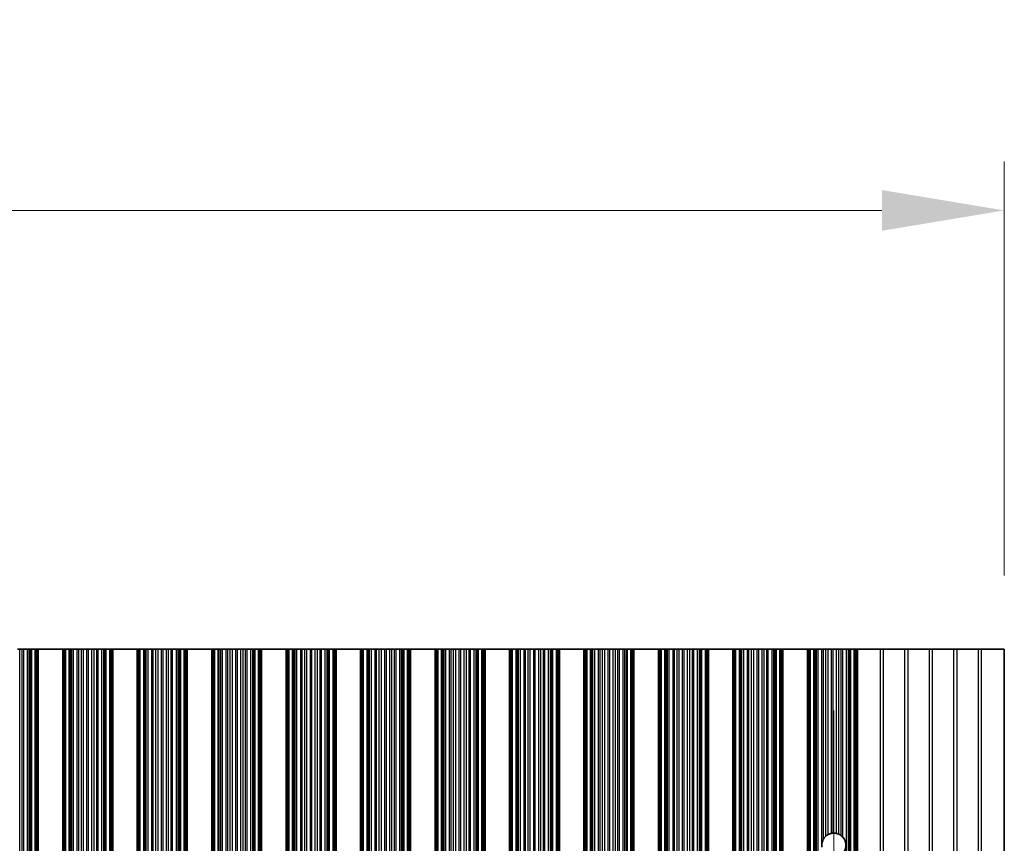
# Model space of a CAD drawing. Units: millimetres. Extents: x 0 to 9424, y 0 to 1686.
# Drawn here: x 4636 to 4736, y 1042 to 1126 of the extents above; entities that cross this region are included whole.
import ezdxf

# ---------------------------------------------------------------- set-up
doc = ezdxf.new("R2010")
doc.units = ezdxf.units.MM
doc.header["$LTSCALE"] = 4
doc.linetypes.add('CHAIN', pattern=[0.3543, 0.2362, -0.0295, 0.0591, -0.0295])
doc.layers.get('Defpoints').update_dxf_attribs({"lineweight": 25})
for name, color, linetype, lineweight in [('Centerline (ISO)', 131, 'Continuous', 18), ('Dimension (ISO)', 7, 'Continuous', 18), ('Visible (ISO)', 7, 'Continuous', 35), ('Visible Narrow (ISO)', 7, 'Continuous', 25)]:
    doc.layers.add(name, color=color, linetype=linetype, lineweight=lineweight)
doc.styles.add('Note Text (TK)', font='txt')
doc.dimstyles.new('Default - Method 1b (TK)', dxfattribs={"dimscale": 4, "dimtxt": 2.5, "dimasz": 2.5, "dimexe": 1, "dimexo": 1.5, "dimgap": 1, "dimtad": 1, "dimtoh": 1, "dimrnd": 1e-08, "dimdsep": 46, "dimtxsty": 'Note Text (TK)', "dimcen": 0.09, "dimdle": 5, "dimclrd": 100, "dimclre": 100, "dimclrt": 7, "dimadec": 1, "dimazin": 1, "dimtfac": 1, "dimtmove": 0, "dimatfit": 3, "dimfxl": 1, "dimtolj": 1, "dimlwd": -1, "dimlwe": -1, "dimarcsym": 0})

# ---------------------------------------------------------------- blocks, each defined once
blk = doc.blocks.new('*D84')
at = {"layer": 'Defpoints', "color": 0}
for p in [(4736.47, 1106.44), (4412.87, 1061.69), (4736.47, 1061.69)]:
    blk.add_point(p, dxfattribs=at)
at = {"layer": 'Dimension (ISO)', "color": 100}
for p, q in [((4412.87, 1069.19), (4412.87, 1111.44)), ((4736.47, 1069.19), (4736.47, 1111.44)), ((4425.37, 1106.44), (4723.97, 1106.44))]:
    blk.add_line(p, q, dxfattribs=at)
for points in [[(4425.37, 1108.52), (4425.37, 1104.36), (4412.87, 1106.44)], [(4723.97, 1108.52), (4723.97, 1104.36), (4736.47, 1106.44)]]:
    blk.add_solid(points, dxfattribs=at)
at = {"layer": 'Dimension (ISO)', "color": 7, "insert": (4555.6, 1117.69), "char_height": 12.5, "attachment_point": 4, "style": 'Note Text (TK)'}
blk.add_mtext('\\A1;323.6', dxfattribs=at)

msp = doc.modelspace()

# ---------------------------------------------------------------- linework, layer by layer
at = {"layer": 'Centerline (ISO)', "linetype": 'CHAIN', "ltscale": 23.990969}
msp.add_line((4719.0695, 1055.4197), (4719.0695, 898.9607), dxfattribs=at)
at = {"layer": 'Visible (ISO)'}
for p, q in [((4635.7471, 1061.6902), (4635.9724, 1061.6902)), ((4635.9724, 1061.6902), (4636.2344, 1061.6902)), ((4636.3835, 1061.6902), (4636.2344, 1061.6902)), ((4636.3835, 1061.6902), (4636.7626, 1061.6902)), ((4636.7626, 1061.6902), (4636.9536, 1061.6902)), ((4636.9536, 1061.6902), (4637.0907, 1061.6902)), ((4637.2048, 1061.6902), (4637.0907, 1061.6902)), ((4637.2048, 1061.6902), (4637.5584, 1061.6902)), ((4637.5584, 1061.6902), (4637.6773, 1061.6902)), ((4637.7391, 1061.6902), (4637.6773, 1061.6902)), ((4637.6773, 892.6902), (4637.6773, 1061.6902)), ((4637.7391, 1061.6902), (4637.8695, 1061.6902)), ((4637.8695, 892.6902), (4637.8695, 1061.6902)), ((4640.3695, 1061.6902), (4637.8695, 1061.6902)), ((4640.3695, 892.6902), (4640.3695, 1061.6902)), ((4640.3695, 1061.6902), (4640.4998, 1061.6902)), ((4640.5616, 1061.6902), (4640.4998, 1061.6902)), ((4640.5616, 1061.6902), (4640.6806, 1061.6902)), ((4640.5616, 892.6902), (4640.5616, 1061.6902)), ((4640.6806, 1061.6902), (4641.0341, 1061.6902)), ((4641.1483, 1061.6902), (4641.0341, 1061.6902)), ((4641.1483, 1061.6902), (4641.2854, 1061.6902)), ((4641.2854, 1061.6902), (4641.4764, 1061.6902)), ((4641.4764, 1061.6902), (4641.8554, 1061.6902)), ((4642.0046, 1061.6902), (4641.8554, 1061.6902)), ((4642.0046, 1061.6902), (4642.2665, 1061.6902)), ((4642.2665, 1061.6902), (4642.4918, 1061.6902)), ((4642.4918, 1061.6902), (4642.8388, 1061.6902)), ((4643.0002, 1061.6902), (4642.8388, 1061.6902)), ((4643.0002, 1061.6902), (4643.3471, 1061.6902)), ((4643.3471, 1061.6902), (4643.5724, 1061.6902)), ((4643.5724, 1061.6902), (4643.8344, 1061.6902)), ((4643.9835, 1061.6902), (4643.8344, 1061.6902)), ((4643.9835, 1061.6902), (4644.3626, 1061.6902)), ((4644.3626, 1061.6902), (4644.5536, 1061.6902)), ((4644.5536, 1061.6902), (4644.6907, 1061.6902)), ((4644.8048, 1061.6902), (4644.6907, 1061.6902)), ((4644.8048, 1061.6902), (4645.1584, 1061.6902)), ((4645.1584, 1061.6902), (4645.2773, 1061.6902)), ((4645.3391, 1061.6902), (4645.2773, 1061.6902)), ((4645.2773, 892.6902), (4645.2773, 1061.6902)), ((4645.3391, 1061.6902), (4645.4695, 1061.6902)), ((4645.4695, 892.6902), (4645.4695, 1061.6902)), ((4647.9695, 1061.6902), (4645.4695, 1061.6902)), ((4647.9695, 892.6902), (4647.9695, 1061.6902)), ((4647.9695, 1061.6902), (4648.0998, 1061.6902)), ((4648.1616, 1061.6902), (4648.0998, 1061.6902)), ((4648.1616, 1061.6902), (4648.2806, 1061.6902)), ((4648.1616, 892.6902), (4648.1616, 1061.6902)), ((4648.2806, 1061.6902), (4648.6341, 1061.6902)), ((4648.7483, 1061.6902), (4648.6341, 1061.6902)), ((4648.7483, 1061.6902), (4648.8854, 1061.6902)), ((4648.8854, 1061.6902), (4649.0764, 1061.6902)), ((4649.0764, 1061.6902), (4649.4554, 1061.6902)), ((4649.6046, 1061.6902), (4649.4554, 1061.6902)), ((4649.6046, 1061.6902), (4649.8665, 1061.6902)), ((4649.8665, 1061.6902), (4650.0918, 1061.6902)), ((4650.0918, 1061.6902), (4650.4388, 1061.6902)), ((4650.6002, 1061.6902), (4650.4388, 1061.6902)), ((4650.6002, 1061.6902), (4650.9471, 1061.6902)), ((4650.9471, 1061.6902), (4651.1724, 1061.6902)), ((4651.1724, 1061.6902), (4651.4344, 1061.6902)), ((4651.5835, 1061.6902), (4651.4344, 1061.6902)), ((4651.5835, 1061.6902), (4651.9626, 1061.6902)), ((4651.9626, 1061.6902), (4652.1536, 1061.6902)), ((4652.1536, 1061.6902), (4652.2907, 1061.6902)), ((4652.4048, 1061.6902), (4652.2907, 1061.6902)), ((4652.4048, 1061.6902), (4652.7584, 1061.6902)), ((4652.7584, 1061.6902), (4652.8773, 1061.6902)), ((4652.9391, 1061.6902), (4652.8773, 1061.6902)), ((4652.8773, 892.6902), (4652.8773, 1061.6902)), ((4652.9391, 1061.6902), (4653.0695, 1061.6902)), ((4653.0695, 892.6902), (4653.0695, 1061.6902)), ((4655.5695, 1061.6902), (4653.0695, 1061.6902)), ((4655.5695, 892.6902), (4655.5695, 1061.6902)), ((4655.5695, 1061.6902), (4655.6998, 1061.6902)), ((4655.7616, 1061.6902), (4655.6998, 1061.6902)), ((4655.7616, 1061.6902), (4655.8806, 1061.6902)), ((4655.7616, 892.6902), (4655.7616, 1061.6902)), ((4655.8806, 1061.6902), (4656.2341, 1061.6902)), ((4656.3483, 1061.6902), (4656.2341, 1061.6902)), ((4656.3483, 1061.6902), (4656.4854, 1061.6902)), ((4656.4854, 1061.6902), (4656.6764, 1061.6902)), ((4656.6764, 1061.6902), (4657.0554, 1061.6902)), ((4657.2046, 1061.6902), (4657.0554, 1061.6902)), ((4657.2046, 1061.6902), (4657.4665, 1061.6902)), ((4657.4665, 1061.6902), (4657.6918, 1061.6902)), ((4657.6918, 1061.6902), (4658.0388, 1061.6902)), ((4658.2002, 1061.6902), (4658.0388, 1061.6902)), ((4658.2002, 1061.6902), (4658.5471, 1061.6902)), ((4658.5471, 1061.6902), (4658.7724, 1061.6902)), ((4658.7724, 1061.6902), (4659.0344, 1061.6902)), ((4659.1835, 1061.6902), (4659.0344, 1061.6902)), ((4659.1835, 1061.6902), (4659.5626, 1061.6902)), ((4659.5626, 1061.6902), (4659.7536, 1061.6902)), ((4659.7536, 1061.6902), (4659.8907, 1061.6902)), ((4660.0048, 1061.6902), (4659.8907, 1061.6902)), ((4660.0048, 1061.6902), (4660.3584, 1061.6902)), ((4660.3584, 1061.6902), (4660.4773, 1061.6902)), ((4660.5391, 1061.6902), (4660.4773, 1061.6902)), ((4660.4773, 892.6902), (4660.4773, 1061.6902)), ((4660.5391, 1061.6902), (4660.6695, 1061.6902)), ((4660.6695, 892.6902), (4660.6695, 1061.6902)), ((4663.1695, 1061.6902), (4660.6695, 1061.6902)), ((4663.1695, 892.6902), (4663.1695, 1061.6902)), ((4663.1695, 1061.6902), (4663.2998, 1061.6902)), ((4663.3616, 1061.6902), (4663.2998, 1061.6902)), ((4663.3616, 1061.6902), (4663.4806, 1061.6902)), ((4663.3616, 892.6902), (4663.3616, 1061.6902)), ((4663.4806, 1061.6902), (4663.8341, 1061.6902)), ((4663.9483, 1061.6902), (4663.8341, 1061.6902)), ((4663.9483, 1061.6902), (4664.0854, 1061.6902)), ((4664.0854, 1061.6902), (4664.2764, 1061.6902)), ((4664.2764, 1061.6902), (4664.6554, 1061.6902)), ((4664.8046, 1061.6902), (4664.6554, 1061.6902)), ((4664.8046, 1061.6902), (4665.0665, 1061.6902)), ((4665.0665, 1061.6902), (4665.2918, 1061.6902)), ((4665.2918, 1061.6902), (4665.6388, 1061.6902)), ((4665.8002, 1061.6902), (4665.6388, 1061.6902)), ((4665.8002, 1061.6902), (4666.1471, 1061.6902)), ((4666.1471, 1061.6902), (4666.3724, 1061.6902)), ((4666.3724, 1061.6902), (4666.6344, 1061.6902)), ((4666.7835, 1061.6902), (4666.6344, 1061.6902)), ((4666.7835, 1061.6902), (4667.1626, 1061.6902)), ((4667.1626, 1061.6902), (4667.3536, 1061.6902)), ((4667.3536, 1061.6902), (4667.4907, 1061.6902)), ((4667.6048, 1061.6902), (4667.4907, 1061.6902)), ((4667.6048, 1061.6902), (4667.9584, 1061.6902)), ((4667.9584, 1061.6902), (4668.0773, 1061.6902)), ((4668.1391, 1061.6902), (4668.0773, 1061.6902)), ((4668.0773, 892.6902), (4668.0773, 1061.6902)), ((4668.1391, 1061.6902), (4668.2695, 1061.6902)), ((4668.2695, 892.6902), (4668.2695, 1061.6902)), ((4670.7695, 1061.6902), (4668.2695, 1061.6902)), ((4670.7695, 892.6902), (4670.7695, 1061.6902)), ((4670.7695, 1061.6902), (4670.8998, 1061.6902)), ((4670.9616, 1061.6902), (4670.8998, 1061.6902)), ((4670.9616, 1061.6902), (4671.0806, 1061.6902)), ((4670.9616, 892.6902), (4670.9616, 1061.6902)), ((4671.0806, 1061.6902), (4671.4341, 1061.6902)), ((4671.5483, 1061.6902), (4671.4341, 1061.6902)), ((4671.5483, 1061.6902), (4671.6854, 1061.6902)), ((4671.6854, 1061.6902), (4671.8764, 1061.6902)), ((4671.8764, 1061.6902), (4672.2554, 1061.6902)), ((4672.4046, 1061.6902), (4672.2554, 1061.6902)), ((4672.4046, 1061.6902), (4672.6665, 1061.6902)), ((4672.6665, 1061.6902), (4672.8918, 1061.6902)), ((4672.8918, 1061.6902), (4673.2388, 1061.6902)), ((4673.4002, 1061.6902), (4673.2388, 1061.6902)), ((4673.4002, 1061.6902), (4673.7471, 1061.6902)), ((4673.7471, 1061.6902), (4673.9724, 1061.6902)), ((4673.9724, 1061.6902), (4674.2344, 1061.6902)), ((4674.3835, 1061.6902), (4674.2344, 1061.6902)), ((4674.3835, 1061.6902), (4674.7626, 1061.6902)), ((4674.7626, 1061.6902), (4674.9536, 1061.6902)), ((4674.9536, 1061.6902), (4675.0907, 1061.6902)), ((4675.2048, 1061.6902), (4675.0907, 1061.6902)), ((4675.2048, 1061.6902), (4675.5584, 1061.6902)), ((4675.5584, 1061.6902), (4675.6773, 1061.6902)), ((4675.7391, 1061.6902), (4675.6773, 1061.6902)), ((4675.6773, 892.6902), (4675.6773, 1061.6902)), ((4675.7391, 1061.6902), (4675.8695, 1061.6902)), ((4675.8695, 892.6902), (4675.8695, 1061.6902)), ((4678.3695, 1061.6902), (4675.8695, 1061.6902)), ((4678.3695, 892.6902), (4678.3695, 1061.6902)), ((4678.3695, 1061.6902), (4678.4998, 1061.6902)), ((4678.5616, 1061.6902), (4678.4998, 1061.6902)), ((4678.5616, 1061.6902), (4678.6806, 1061.6902)), ((4678.5616, 892.6902), (4678.5616, 1061.6902)), ((4678.6806, 1061.6902), (4679.0341, 1061.6902)), ((4679.1483, 1061.6902), (4679.0341, 1061.6902)), ((4679.1483, 1061.6902), (4679.2854, 1061.6902)), ((4679.2854, 1061.6902), (4679.4764, 1061.6902)), ((4679.4764, 1061.6902), (4679.8554, 1061.6902)), ((4680.0046, 1061.6902), (4679.8554, 1061.6902)), ((4680.0046, 1061.6902), (4680.2665, 1061.6902)), ((4680.2665, 1061.6902), (4680.4918, 1061.6902)), ((4680.4918, 1061.6902), (4680.8388, 1061.6902)), ((4681.0002, 1061.6902), (4680.8388, 1061.6902)), ((4681.0002, 1061.6902), (4681.3471, 1061.6902)), ((4681.3471, 1061.6902), (4681.5724, 1061.6902)), ((4681.5724, 1061.6902), (4681.8344, 1061.6902)), ((4681.9835, 1061.6902), (4681.8344, 1061.6902)), ((4681.9835, 1061.6902), (4682.3626, 1061.6902)), ((4682.3626, 1061.6902), (4682.5536, 1061.6902)), ((4682.5536, 1061.6902), (4682.6907, 1061.6902)), ((4682.8048, 1061.6902), (4682.6907, 1061.6902)), ((4682.8048, 1061.6902), (4683.1584, 1061.6902)), ((4683.1584, 1061.6902), (4683.2773, 1061.6902)), ((4683.3391, 1061.6902), (4683.2773, 1061.6902)), ((4683.2773, 892.6902), (4683.2773, 1061.6902)), ((4683.3391, 1061.6902), (4683.4695, 1061.6902)), ((4683.4695, 892.6902), (4683.4695, 1061.6902)), ((4685.9695, 1061.6902), (4683.4695, 1061.6902)), ((4685.9695, 892.6902), (4685.9695, 1061.6902)), ((4685.9695, 1061.6902), (4686.0998, 1061.6902)), ((4686.1616, 1061.6902), (4686.0998, 1061.6902)), ((4686.1616, 1061.6902), (4686.2806, 1061.6902)), ((4686.1616, 892.6902), (4686.1616, 1061.6902)), ((4686.2806, 1061.6902), (4686.6341, 1061.6902)), ((4686.7483, 1061.6902), (4686.6341, 1061.6902)), ((4686.7483, 1061.6902), (4686.8854, 1061.6902)), ((4686.8854, 1061.6902), (4687.0764, 1061.6902)), ((4687.0764, 1061.6902), (4687.4554, 1061.6902)), ((4687.6046, 1061.6902), (4687.4554, 1061.6902)), ((4687.6046, 1061.6902), (4687.8665, 1061.6902)), ((4687.8665, 1061.6902), (4688.0918, 1061.6902)), ((4688.0918, 1061.6902), (4688.4388, 1061.6902)), ((4688.6002, 1061.6902), (4688.4388, 1061.6902)), ((4688.6002, 1061.6902), (4688.9471, 1061.6902)), ((4688.9471, 1061.6902), (4689.1724, 1061.6902)), ((4689.1724, 1061.6902), (4689.4344, 1061.6902)), ((4689.5835, 1061.6902), (4689.4344, 1061.6902)), ((4689.5835, 1061.6902), (4689.9626, 1061.6902)), ((4689.9626, 1061.6902), (4690.1536, 1061.6902)), ((4690.1536, 1061.6902), (4690.2907, 1061.6902)), ((4690.4048, 1061.6902), (4690.2907, 1061.6902)), ((4690.4048, 1061.6902), (4690.7584, 1061.6902)), ((4690.7584, 1061.6902), (4690.8773, 1061.6902)), ((4690.9391, 1061.6902), (4690.8773, 1061.6902)), ((4690.8773, 892.6902), (4690.8773, 1061.6902)), ((4690.9391, 1061.6902), (4691.0695, 1061.6902)), ((4691.0695, 892.6902), (4691.0695, 1061.6902)), ((4693.5695, 1061.6902), (4691.0695, 1061.6902)), ((4693.5695, 892.6902), (4693.5695, 1061.6902)), ((4693.5695, 1061.6902), (4693.6998, 1061.6902)), ((4693.7616, 1061.6902), (4693.6998, 1061.6902)), ((4693.7616, 1061.6902), (4693.8806, 1061.6902)), ((4693.7616, 892.6902), (4693.7616, 1061.6902)), ((4693.8806, 1061.6902), (4694.2341, 1061.6902)), ((4694.3483, 1061.6902), (4694.2341, 1061.6902)), ((4694.3483, 1061.6902), (4694.4854, 1061.6902)), ((4694.4854, 1061.6902), (4694.6764, 1061.6902)), ((4694.6764, 1061.6902), (4695.0554, 1061.6902)), ((4695.2046, 1061.6902), (4695.0554, 1061.6902)), ((4695.2046, 1061.6902), (4695.4665, 1061.6902)), ((4695.4665, 1061.6902), (4695.6918, 1061.6902)), ((4695.6918, 1061.6902), (4696.0388, 1061.6902)), ((4696.2002, 1061.6902), (4696.0388, 1061.6902)), ((4696.2002, 1061.6902), (4696.5471, 1061.6902)), ((4696.5471, 1061.6902), (4696.7724, 1061.6902)), ((4696.7724, 1061.6902), (4697.0344, 1061.6902)), ((4697.1835, 1061.6902), (4697.0344, 1061.6902)), ((4697.1835, 1061.6902), (4697.5626, 1061.6902)), ((4697.5626, 1061.6902), (4697.7536, 1061.6902)), ((4697.7536, 1061.6902), (4697.8907, 1061.6902)), ((4698.0048, 1061.6902), (4697.8907, 1061.6902)), ((4698.0048, 1061.6902), (4698.3584, 1061.6902)), ((4698.3584, 1061.6902), (4698.4773, 1061.6902)), ((4698.5391, 1061.6902), (4698.4773, 1061.6902)), ((4698.4773, 892.6902), (4698.4773, 1061.6902)), ((4698.5391, 1061.6902), (4698.6695, 1061.6902)), ((4698.6695, 892.6902), (4698.6695, 1061.6902)), ((4701.1695, 1061.6902), (4698.6695, 1061.6902)), ((4701.1695, 892.6902), (4701.1695, 1061.6902)), ((4701.1695, 1061.6902), (4701.2998, 1061.6902)), ((4701.3616, 1061.6902), (4701.2998, 1061.6902)), ((4701.3616, 1061.6902), (4701.4806, 1061.6902)), ((4701.3616, 892.6902), (4701.3616, 1061.6902)), ((4701.4806, 1061.6902), (4701.8341, 1061.6902)), ((4701.9483, 1061.6902), (4701.8341, 1061.6902)), ((4701.9483, 1061.6902), (4702.0854, 1061.6902)), ((4702.0854, 1061.6902), (4702.2764, 1061.6902)), ((4702.2764, 1061.6902), (4702.6554, 1061.6902)), ((4702.8046, 1061.6902), (4702.6554, 1061.6902)), ((4702.8046, 1061.6902), (4703.0665, 1061.6902)), ((4703.0665, 1061.6902), (4703.2918, 1061.6902)), ((4703.2918, 1061.6902), (4703.6388, 1061.6902)), ((4703.8002, 1061.6902), (4703.6388, 1061.6902)), ((4703.8002, 1061.6902), (4704.1471, 1061.6902)), ((4704.1471, 1061.6902), (4704.3724, 1061.6902)), ((4704.3724, 1061.6902), (4704.6344, 1061.6902)), ((4704.7835, 1061.6902), (4704.6344, 1061.6902)), ((4704.7835, 1061.6902), (4705.1626, 1061.6902)), ((4705.1626, 1061.6902), (4705.3536, 1061.6902)), ((4705.3536, 1061.6902), (4705.4907, 1061.6902)), ((4705.6048, 1061.6902), (4705.4907, 1061.6902)), ((4705.6048, 1061.6902), (4705.9584, 1061.6902)), ((4705.9584, 1061.6902), (4706.0773, 1061.6902)), ((4706.1391, 1061.6902), (4706.0773, 1061.6902)), ((4706.0773, 892.6902), (4706.0773, 1061.6902)), ((4706.1391, 1061.6902), (4706.2695, 1061.6902)), ((4706.2695, 892.6902), (4706.2695, 1061.6902)), ((4708.7695, 1061.6902), (4706.2695, 1061.6902)), ((4708.7695, 892.6902), (4708.7695, 1061.6902)), ((4708.7695, 1061.6902), (4708.8998, 1061.6902)), ((4708.9616, 1061.6902), (4708.8998, 1061.6902)), ((4708.9616, 1061.6902), (4709.0806, 1061.6902)), ((4708.9616, 892.6902), (4708.9616, 1061.6902)), ((4709.0806, 1061.6902), (4709.4341, 1061.6902)), ((4709.5483, 1061.6902), (4709.4341, 1061.6902)), ((4709.5483, 1061.6902), (4709.6854, 1061.6902)), ((4709.6854, 1061.6902), (4709.8764, 1061.6902)), ((4709.8764, 1061.6902), (4710.2554, 1061.6902)), ((4710.4046, 1061.6902), (4710.2554, 1061.6902)), ((4710.4046, 1061.6902), (4710.6665, 1061.6902)), ((4710.6665, 1061.6902), (4710.8918, 1061.6902)), ((4710.8918, 1061.6902), (4711.2388, 1061.6902)), ((4711.4002, 1061.6902), (4711.2388, 1061.6902)), ((4711.4002, 1061.6902), (4711.7471, 1061.6902)), ((4711.7471, 1061.6902), (4711.9724, 1061.6902)), ((4711.9724, 1061.6902), (4712.2344, 1061.6902)), ((4712.3835, 1061.6902), (4712.2344, 1061.6902)), ((4712.3835, 1061.6902), (4712.7626, 1061.6902)), ((4712.7626, 1061.6902), (4712.9536, 1061.6902)), ((4712.9536, 1061.6902), (4713.0907, 1061.6902)), ((4713.2048, 1061.6902), (4713.0907, 1061.6902)), ((4713.2048, 1061.6902), (4713.5584, 1061.6902)), ((4713.5584, 1061.6902), (4713.6773, 1061.6902)), ((4713.7391, 1061.6902), (4713.6773, 1061.6902)), ((4713.6773, 892.6902), (4713.6773, 1061.6902)), ((4713.7391, 1061.6902), (4713.8695, 1061.6902)), ((4713.8695, 892.6902), (4713.8695, 1061.6902)), ((4716.3695, 1061.6902), (4713.8695, 1061.6902)), ((4716.3695, 892.6902), (4716.3695, 1061.6902)), ((4716.3695, 1061.6902), (4716.4998, 1061.6902)), ((4716.5616, 1061.6902), (4716.4998, 1061.6902)), ((4716.5616, 1061.6902), (4716.6806, 1061.6902)), ((4716.5616, 892.6902), (4716.5616, 1061.6902)), ((4716.6806, 1061.6902), (4717.0341, 1061.6902)), ((4717.1483, 1061.6902), (4717.0341, 1061.6902)), ((4717.1483, 1061.6902), (4717.2854, 1061.6902)), ((4717.2854, 1061.6902), (4717.4764, 1061.6902)), ((4717.4764, 1061.6902), (4717.8554, 1061.6902)), ((4718.0046, 1061.6902), (4717.8554, 1061.6902)), ((4718.0046, 1061.6902), (4718.2665, 1061.6902)), ((4718.2665, 1061.6902), (4718.4918, 1061.6902)), ((4718.4918, 1061.6902), (4718.8388, 1061.6902)), ((4719.0002, 1061.6902), (4718.8388, 1061.6902)), ((4719.0002, 1061.6902), (4719.3471, 1061.6902)), ((4719.3471, 1061.6902), (4719.5724, 1061.6902)), ((4719.5724, 1061.6902), (4719.8344, 1061.6902)), ((4719.9835, 1061.6902), (4719.8344, 1061.6902)), ((4719.9835, 1061.6902), (4720.3626, 1061.6902)), ((4720.3626, 1061.6902), (4720.5536, 1061.6902)), ((4720.5536, 1061.6902), (4720.6907, 1061.6902)), ((4720.8048, 1061.6902), (4720.6907, 1061.6902)), ((4720.8048, 1061.6902), (4721.1584, 1061.6902)), ((4721.1584, 1061.6902), (4721.2773, 1061.6902)), ((4721.3391, 1061.6902), (4721.2773, 1061.6902)), ((4721.2773, 892.6902), (4721.2773, 1061.6902)), ((4721.3391, 1061.6902), (4721.4695, 1061.6902)), ((4721.4695, 1061.6902), (4723.7971, 1061.6902)), ((4721.4695, 892.6902), (4721.4695, 1061.6902)), ((4724.1419, 1061.6902), (4723.7971, 1061.6902)), ((4726.2971, 1061.6902), (4724.1419, 1061.6902)), ((4726.6419, 1061.6902), (4726.2971, 1061.6902)), ((4728.7971, 1061.6902), (4726.6419, 1061.6902)), ((4729.1419, 1061.6902), (4728.7971, 1061.6902)), ((4731.2971, 1061.6902), (4729.1419, 1061.6902)), ((4731.6419, 1061.6902), (4731.2971, 1061.6902)), ((4733.7971, 1061.6902), (4731.6419, 1061.6902)), ((4734.1419, 1061.6902), (4733.7971, 1061.6902)), ((4736.4695, 1061.6902), (4734.1419, 1061.6902)), ((4736.4695, 1061.6902), (4736.4695, 892.6902))]:
    msp.add_line(p, q, dxfattribs=at)
for start, end in [(130.772939, 150.011183), (100.815484, 118.022093), (76.949465, 93.230607), (51.528787, 65.854115), (318.023503, 41.976497), (170.902561, 189.097439)]:
    msp.add_arc((4719.0695, 1041.6902), 1.2295, start, end, dxfattribs=at)
for points, knots in [([(4718.0046, 1042.3047), (4718.001, 1042.2986), (4717.9975, 1042.2924), (4717.9493, 1042.2053), (4717.908, 1042.1074), (4717.8703, 1041.9647), (4717.8619, 1041.9247), (4717.8554, 1041.8846)], [-0.0629405037, -0.0629405037, -0.0629405037, -0.0629405037, -0.0606600159, -0.0606600159, -0.0303300079, -0.0303300079, -0.0188375235, -0.0188375235, -0.0188375235, -0.0188375235]), ([(4718.4918, 1042.7755), (4718.4904, 1042.7748), (4718.489, 1042.774), (4718.4622, 1042.7596), (4718.4354, 1042.744), (4718.3843, 1042.7115), (4718.3563, 1042.6922), (4718.3065, 1042.6548), (4718.2844, 1042.6367), (4718.2665, 1042.6213)], [0.0230464237, 0.0230464237, 0.0230464237, 0.0230464237, 0.0235374153, 0.0235374153, 0.0321698538, 0.0321698538, 0.0417011424, 0.0417011424, 0.0506883061, 0.0506883061, 0.0506883061, 0.0506883061]), ([(4719.0002, 1042.9177), (4718.9987, 1042.9176), (4718.9973, 1042.9176), (4718.9712, 1042.916), (4718.9444, 1042.9136), (4718.8941, 1042.9074), (4718.8672, 1042.9032), (4718.8412, 1042.8983), (4718.84, 1042.8981), (4718.8388, 1042.8978)], [0.0221812315, 0.0221812315, 0.0221812315, 0.0221812315, 0.022627655, 0.022627655, 0.0301767317, 0.0301767317, 0.0378460477, 0.0378460477, 0.0382326775, 0.0382326775, 0.0382326775, 0.0382326775]), ([(4719.5724, 1042.8121), (4719.5714, 1042.8126), (4719.5703, 1042.813), (4719.5514, 1042.8215), (4719.529, 1042.8309), (4719.4799, 1042.8494), (4719.4531, 1042.8586), (4719.4032, 1042.8738), (4719.3766, 1042.881), (4719.3503, 1042.8872), (4719.3487, 1042.8875), (4719.3471, 1042.8879)], [0.014936264, 0.014936264, 0.014936264, 0.014936264, 0.0154099339, 0.0154099339, 0.0233434079, 0.0233434079, 0.0312768819, 0.0312768819, 0.0389951678, 0.0389951678, 0.0394991525, 0.0394991525, 0.0394991525, 0.0394991525]), ([(4719.9835, 1042.5125), (4719.982, 1042.5142), (4719.9805, 1042.5158), (4719.9554, 1042.5434), (4719.9286, 1042.5704), (4719.8781, 1042.617), (4719.8542, 1042.637), (4719.8344, 1042.6528)], [0.0420372236, 0.0420372236, 0.0420372236, 0.0420372236, 0.0427114488, 0.0427114488, 0.0532060325, 0.0532060325, 0.0629709524, 0.0629709524, 0.0629709524, 0.0629709524])]:
    msp.add_open_spline(points, degree=3, knots=knots, dxfattribs=at)
at = {"layer": 'Visible Narrow (ISO)'}
for p, q in [((4635.9724, 892.6902), (4635.9724, 1061.6902)), ((4636.2344, 892.6902), (4636.2344, 1061.6902)), ((4636.3835, 892.6902), (4636.3835, 1061.6902)), ((4636.7626, 892.6902), (4636.7626, 1061.6902)), ((4636.9536, 892.6902), (4636.9536, 1061.6902)), ((4637.0907, 892.6902), (4637.0907, 1061.6902)), ((4637.2048, 892.6902), (4637.2048, 1061.6902)), ((4637.5584, 892.6902), (4637.5584, 1061.6902)), ((4637.7391, 892.6902), (4637.7391, 1061.6902)), ((4640.4998, 892.6902), (4640.4998, 1061.6902)), ((4640.6806, 892.6902), (4640.6806, 1061.6902)), ((4641.0341, 892.6902), (4641.0341, 1061.6902)), ((4641.1483, 892.6902), (4641.1483, 1061.6902)), ((4641.2854, 892.6902), (4641.2854, 1061.6902)), ((4641.4764, 892.6902), (4641.4764, 1061.6902)), ((4641.8554, 892.6902), (4641.8554, 1061.6902)), ((4642.0046, 892.6902), (4642.0046, 1061.6902)), ((4642.2665, 892.6902), (4642.2665, 1061.6902)), ((4642.4918, 892.6902), (4642.4918, 1061.6902)), ((4642.8388, 892.6902), (4642.8388, 1061.6902)), ((4643.0002, 892.6902), (4643.0002, 1061.6902)), ((4643.3471, 892.6902), (4643.3471, 1061.6902)), ((4643.5724, 892.6902), (4643.5724, 1061.6902)), ((4643.8344, 892.6902), (4643.8344, 1061.6902)), ((4643.9835, 892.6902), (4643.9835, 1061.6902)), ((4644.3626, 892.6902), (4644.3626, 1061.6902)), ((4644.5536, 892.6902), (4644.5536, 1061.6902)), ((4644.6907, 892.6902), (4644.6907, 1061.6902)), ((4644.8048, 892.6902), (4644.8048, 1061.6902)), ((4645.1584, 892.6902), (4645.1584, 1061.6902)), ((4645.3391, 892.6902), (4645.3391, 1061.6902)), ((4648.0998, 892.6902), (4648.0998, 1061.6902)), ((4648.2806, 892.6902), (4648.2806, 1061.6902)), ((4648.6341, 892.6902), (4648.6341, 1061.6902)), ((4648.7483, 892.6902), (4648.7483, 1061.6902)), ((4648.8854, 892.6902), (4648.8854, 1061.6902)), ((4649.0764, 892.6902), (4649.0764, 1061.6902)), ((4649.4554, 892.6902), (4649.4554, 1061.6902)), ((4649.6046, 892.6902), (4649.6046, 1061.6902)), ((4649.8665, 892.6902), (4649.8665, 1061.6902)), ((4650.0918, 892.6902), (4650.0918, 1061.6902)), ((4650.4388, 892.6902), (4650.4388, 1061.6902)), ((4650.6002, 892.6902), (4650.6002, 1061.6902)), ((4650.9471, 892.6902), (4650.9471, 1061.6902)), ((4651.1724, 892.6902), (4651.1724, 1061.6902)), ((4651.4344, 892.6902), (4651.4344, 1061.6902)), ((4651.5835, 892.6902), (4651.5835, 1061.6902)), ((4651.9626, 892.6902), (4651.9626, 1061.6902)), ((4652.1536, 892.6902), (4652.1536, 1061.6902)), ((4652.2907, 892.6902), (4652.2907, 1061.6902)), ((4652.4048, 892.6902), (4652.4048, 1061.6902)), ((4652.7584, 892.6902), (4652.7584, 1061.6902)), ((4652.9391, 892.6902), (4652.9391, 1061.6902)), ((4655.6998, 892.6902), (4655.6998, 1061.6902)), ((4655.8806, 892.6902), (4655.8806, 1061.6902)), ((4656.2341, 892.6902), (4656.2341, 1061.6902)), ((4656.3483, 892.6902), (4656.3483, 1061.6902)), ((4656.4854, 892.6902), (4656.4854, 1061.6902)), ((4656.6764, 892.6902), (4656.6764, 1061.6902)), ((4657.0554, 892.6902), (4657.0554, 1061.6902)), ((4657.2046, 892.6902), (4657.2046, 1061.6902)), ((4657.4665, 892.6902), (4657.4665, 1061.6902)), ((4657.6918, 892.6902), (4657.6918, 1061.6902)), ((4658.0388, 892.6902), (4658.0388, 1061.6902)), ((4658.2002, 892.6902), (4658.2002, 1061.6902)), ((4658.5471, 892.6902), (4658.5471, 1061.6902)), ((4658.7724, 892.6902), (4658.7724, 1061.6902)), ((4659.0344, 892.6902), (4659.0344, 1061.6902)), ((4659.1835, 892.6902), (4659.1835, 1061.6902)), ((4659.5626, 892.6902), (4659.5626, 1061.6902)), ((4659.7536, 892.6902), (4659.7536, 1061.6902)), ((4659.8907, 892.6902), (4659.8907, 1061.6902)), ((4660.0048, 892.6902), (4660.0048, 1061.6902)), ((4660.3584, 892.6902), (4660.3584, 1061.6902)), ((4660.5391, 892.6902), (4660.5391, 1061.6902)), ((4663.2998, 892.6902), (4663.2998, 1061.6902)), ((4663.4806, 892.6902), (4663.4806, 1061.6902)), ((4663.8341, 892.6902), (4663.8341, 1061.6902)), ((4663.9483, 892.6902), (4663.9483, 1061.6902)), ((4664.0854, 892.6902), (4664.0854, 1061.6902)), ((4664.2764, 892.6902), (4664.2764, 1061.6902)), ((4664.6554, 892.6902), (4664.6554, 1061.6902)), ((4664.8046, 892.6902), (4664.8046, 1061.6902)), ((4665.0665, 892.6902), (4665.0665, 1061.6902)), ((4665.2918, 892.6902), (4665.2918, 1061.6902)), ((4665.6388, 892.6902), (4665.6388, 1061.6902)), ((4665.8002, 892.6902), (4665.8002, 1061.6902)), ((4666.1471, 892.6902), (4666.1471, 1061.6902)), ((4666.3724, 892.6902), (4666.3724, 1061.6902)), ((4666.6344, 892.6902), (4666.6344, 1061.6902)), ((4666.7835, 892.6902), (4666.7835, 1061.6902)), ((4667.1626, 892.6902), (4667.1626, 1061.6902)), ((4667.3536, 892.6902), (4667.3536, 1061.6902)), ((4667.4907, 892.6902), (4667.4907, 1061.6902)), ((4667.6048, 892.6902), (4667.6048, 1061.6902)), ((4667.9584, 892.6902), (4667.9584, 1061.6902)), ((4668.1391, 892.6902), (4668.1391, 1061.6902)), ((4670.8998, 892.6902), (4670.8998, 1061.6902)), ((4671.0806, 892.6902), (4671.0806, 1061.6902)), ((4671.4341, 892.6902), (4671.4341, 1061.6902)), ((4671.5483, 892.6902), (4671.5483, 1061.6902)), ((4671.6854, 892.6902), (4671.6854, 1061.6902)), ((4671.8764, 892.6902), (4671.8764, 1061.6902)), ((4672.2554, 892.6902), (4672.2554, 1061.6902)), ((4672.4046, 892.6902), (4672.4046, 1061.6902)), ((4672.6665, 892.6902), (4672.6665, 1061.6902)), ((4672.8918, 892.6902), (4672.8918, 1061.6902)), ((4673.2388, 892.6902), (4673.2388, 1061.6902)), ((4673.4002, 892.6902), (4673.4002, 1061.6902)), ((4673.7471, 892.6902), (4673.7471, 1061.6902)), ((4673.9724, 892.6902), (4673.9724, 1061.6902)), ((4674.2344, 892.6902), (4674.2344, 1061.6902)), ((4674.3835, 892.6902), (4674.3835, 1061.6902)), ((4674.7626, 892.6902), (4674.7626, 1061.6902)), ((4674.9536, 892.6902), (4674.9536, 1061.6902)), ((4675.0907, 892.6902), (4675.0907, 1061.6902)), ((4675.2048, 892.6902), (4675.2048, 1061.6902)), ((4675.5584, 892.6902), (4675.5584, 1061.6902)), ((4675.7391, 892.6902), (4675.7391, 1061.6902)), ((4678.4998, 892.6902), (4678.4998, 1061.6902)), ((4678.6806, 892.6902), (4678.6806, 1061.6902)), ((4679.0341, 892.6902), (4679.0341, 1061.6902)), ((4679.1483, 892.6902), (4679.1483, 1061.6902)), ((4679.2854, 892.6902), (4679.2854, 1061.6902)), ((4679.4764, 892.6902), (4679.4764, 1061.6902)), ((4679.8554, 892.6902), (4679.8554, 1061.6902)), ((4680.0046, 892.6902), (4680.0046, 1061.6902)), ((4680.2665, 892.6902), (4680.2665, 1061.6902)), ((4680.4918, 892.6902), (4680.4918, 1061.6902)), ((4680.8388, 892.6902), (4680.8388, 1061.6902)), ((4681.0002, 892.6902), (4681.0002, 1061.6902)), ((4681.3471, 892.6902), (4681.3471, 1061.6902)), ((4681.5724, 892.6902), (4681.5724, 1061.6902)), ((4681.8344, 892.6902), (4681.8344, 1061.6902)), ((4681.9835, 892.6902), (4681.9835, 1061.6902)), ((4682.3626, 892.6902), (4682.3626, 1061.6902)), ((4682.5536, 892.6902), (4682.5536, 1061.6902)), ((4682.6907, 892.6902), (4682.6907, 1061.6902)), ((4682.8048, 892.6902), (4682.8048, 1061.6902)), ((4683.1584, 892.6902), (4683.1584, 1061.6902)), ((4683.3391, 892.6902), (4683.3391, 1061.6902)), ((4686.0998, 892.6902), (4686.0998, 1061.6902)), ((4686.2806, 892.6902), (4686.2806, 1061.6902)), ((4686.6341, 892.6902), (4686.6341, 1061.6902)), ((4686.7483, 892.6902), (4686.7483, 1061.6902)), ((4686.8854, 892.6902), (4686.8854, 1061.6902)), ((4687.0764, 892.6902), (4687.0764, 1061.6902)), ((4687.4554, 892.6902), (4687.4554, 1061.6902)), ((4687.6046, 892.6902), (4687.6046, 1061.6902)), ((4687.8665, 892.6902), (4687.8665, 1061.6902)), ((4688.0918, 892.6902), (4688.0918, 1061.6902)), ((4688.4388, 892.6902), (4688.4388, 1061.6902)), ((4688.6002, 892.6902), (4688.6002, 1061.6902)), ((4688.9471, 892.6902), (4688.9471, 1061.6902)), ((4689.1724, 892.6902), (4689.1724, 1061.6902)), ((4689.4344, 892.6902), (4689.4344, 1061.6902)), ((4689.5835, 892.6902), (4689.5835, 1061.6902)), ((4689.9626, 892.6902), (4689.9626, 1061.6902)), ((4690.1536, 892.6902), (4690.1536, 1061.6902)), ((4690.2907, 892.6902), (4690.2907, 1061.6902)), ((4690.4048, 892.6902), (4690.4048, 1061.6902)), ((4690.7584, 892.6902), (4690.7584, 1061.6902)), ((4690.9391, 892.6902), (4690.9391, 1061.6902)), ((4693.6998, 892.6902), (4693.6998, 1061.6902)), ((4693.8806, 892.6902), (4693.8806, 1061.6902)), ((4694.2341, 892.6902), (4694.2341, 1061.6902)), ((4694.3483, 892.6902), (4694.3483, 1061.6902)), ((4694.4854, 892.6902), (4694.4854, 1061.6902)), ((4694.6764, 892.6902), (4694.6764, 1061.6902)), ((4695.0554, 892.6902), (4695.0554, 1061.6902)), ((4695.2046, 892.6902), (4695.2046, 1061.6902)), ((4695.4665, 892.6902), (4695.4665, 1061.6902)), ((4695.6918, 892.6902), (4695.6918, 1061.6902)), ((4696.0388, 892.6902), (4696.0388, 1061.6902)), ((4696.2002, 892.6902), (4696.2002, 1061.6902)), ((4696.5471, 892.6902), (4696.5471, 1061.6902)), ((4696.7724, 892.6902), (4696.7724, 1061.6902)), ((4697.0344, 892.6902), (4697.0344, 1061.6902)), ((4697.1835, 892.6902), (4697.1835, 1061.6902)), ((4697.5626, 892.6902), (4697.5626, 1061.6902)), ((4697.7536, 892.6902), (4697.7536, 1061.6902)), ((4697.8907, 892.6902), (4697.8907, 1061.6902)), ((4698.0048, 892.6902), (4698.0048, 1061.6902)), ((4698.3584, 892.6902), (4698.3584, 1061.6902)), ((4698.5391, 892.6902), (4698.5391, 1061.6902)), ((4701.2998, 892.6902), (4701.2998, 1061.6902)), ((4701.4806, 892.6902), (4701.4806, 1061.6902)), ((4701.8341, 892.6902), (4701.8341, 1061.6902)), ((4701.9483, 892.6902), (4701.9483, 1061.6902)), ((4702.0854, 892.6902), (4702.0854, 1061.6902)), ((4702.2764, 892.6902), (4702.2764, 1061.6902)), ((4702.6554, 892.6902), (4702.6554, 1061.6902)), ((4702.8046, 892.6902), (4702.8046, 1061.6902)), ((4703.0665, 892.6902), (4703.0665, 1061.6902)), ((4703.2918, 892.6902), (4703.2918, 1061.6902)), ((4703.6388, 892.6902), (4703.6388, 1061.6902)), ((4703.8002, 892.6902), (4703.8002, 1061.6902)), ((4704.1471, 892.6902), (4704.1471, 1061.6902)), ((4704.3724, 892.6902), (4704.3724, 1061.6902)), ((4704.6344, 892.6902), (4704.6344, 1061.6902)), ((4704.7835, 892.6902), (4704.7835, 1061.6902)), ((4705.1626, 892.6902), (4705.1626, 1061.6902)), ((4705.3536, 892.6902), (4705.3536, 1061.6902)), ((4705.4907, 892.6902), (4705.4907, 1061.6902)), ((4705.6048, 892.6902), (4705.6048, 1061.6902)), ((4705.9584, 892.6902), (4705.9584, 1061.6902)), ((4706.1391, 892.6902), (4706.1391, 1061.6902)), ((4708.8998, 892.6902), (4708.8998, 1061.6902)), ((4709.0806, 892.6902), (4709.0806, 1061.6902)), ((4709.4341, 892.6902), (4709.4341, 1061.6902)), ((4709.5483, 892.6902), (4709.5483, 1061.6902)), ((4709.6854, 892.6902), (4709.6854, 1061.6902)), ((4709.8764, 892.6902), (4709.8764, 1061.6902)), ((4710.2554, 892.6902), (4710.2554, 1061.6902)), ((4710.4046, 892.6902), (4710.4046, 1061.6902)), ((4710.6665, 892.6902), (4710.6665, 1061.6902)), ((4710.8918, 892.6902), (4710.8918, 1061.6902)), ((4711.2388, 892.6902), (4711.2388, 1061.6902)), ((4711.4002, 892.6902), (4711.4002, 1061.6902)), ((4711.7471, 892.6902), (4711.7471, 1061.6902)), ((4711.9724, 892.6902), (4711.9724, 1061.6902)), ((4712.2344, 892.6902), (4712.2344, 1061.6902)), ((4712.3835, 892.6902), (4712.3835, 1061.6902)), ((4712.7626, 892.6902), (4712.7626, 1061.6902)), ((4712.9536, 892.6902), (4712.9536, 1061.6902)), ((4713.0907, 892.6902), (4713.0907, 1061.6902)), ((4713.2048, 892.6902), (4713.2048, 1061.6902)), ((4713.5584, 892.6902), (4713.5584, 1061.6902)), ((4713.7391, 892.6902), (4713.7391, 1061.6902)), ((4716.4998, 892.6902), (4716.4998, 1061.6902)), ((4716.6806, 892.6902), (4716.6806, 1061.6902)), ((4717.0341, 892.6902), (4717.0341, 1061.6902)), ((4717.1483, 892.6902), (4717.1483, 1061.6902)), ((4717.2854, 892.6902), (4717.2854, 1061.6902)), ((4717.4764, 892.6902), (4717.4764, 1061.6902)), ((4717.8554, 1041.8846), (4717.8554, 1061.6902)), ((4718.0046, 1042.3047), (4718.0046, 1061.6902)), ((4718.2665, 1042.6213), (4718.2665, 1061.6902)), ((4718.4918, 1042.7755), (4718.4918, 1061.6902)), ((4718.8388, 1042.8978), (4718.8388, 1061.6902)), ((4719.0002, 1042.9177), (4719.0002, 1061.6902)), ((4719.3471, 1042.8879), (4719.3471, 1061.6902)), ((4719.5724, 1042.8121), (4719.5724, 1061.6902)), ((4719.8344, 1042.6528), (4719.8344, 1061.6902)), ((4719.9835, 1042.5125), (4719.9835, 1061.6902)), ((4720.3626, 892.6902), (4720.3626, 1061.6902)), ((4720.5536, 892.6902), (4720.5536, 1061.6902)), ((4720.6907, 892.6902), (4720.6907, 1061.6902)), ((4720.8048, 892.6902), (4720.8048, 1061.6902)), ((4721.1584, 892.6902), (4721.1584, 1061.6902)), ((4721.3391, 892.6902), (4721.3391, 1061.6902)), ((4723.7971, 1061.6902), (4723.7971, 892.6902)), ((4724.1419, 892.6902), (4724.1419, 1061.6902)), ((4726.2971, 1061.6902), (4726.2971, 892.6902)), ((4726.6419, 892.6902), (4726.6419, 1061.6902)), ((4728.7971, 1061.6902), (4728.7971, 892.6902)), ((4729.1419, 892.6902), (4729.1419, 1061.6902)), ((4731.2971, 1061.6902), (4731.2971, 892.6902)), ((4731.6419, 892.6902), (4731.6419, 1061.6902)), ((4733.7971, 1061.6902), (4733.7971, 892.6902)), ((4734.1419, 892.6902), (4734.1419, 1061.6902))]:
    msp.add_line(p, q, dxfattribs=at)

# ---------------------------------------------------------------- dimensions: what is measured, and where the dimension line sits
at = {"layer": 'Dimension (ISO)', "color": 100}
dim = msp.add_linear_dim(base=(4736.4695, 1106.4406), p1=(4412.8695, 1061.6902), p2=(4736.4695, 1061.6902), angle=180, dimstyle='Default - Method 1b (TK)', override={"dimscale": 0, "dimtxt": 12.5, "dimasz": 12.5, "dimexe": 5, "dimexo": 7.5, "dimgap": 5, "dimtoh": 0, "dimdec": 2, "dimcen": 0.45, "dimtol": 0, "dimlim": 0, "dimtp": 0, "dimtm": 0, "dimtdec": 2, "dimtofl": 0, "dimatfit": 1}, dxfattribs=at)
dim.commit()
dim.dimension.update_dxf_attribs({"geometry": '*D84', "text_midpoint": (4574.6695, 1106.4406), "dimtype": 160})

doc.saveas('drawing.dxf')
